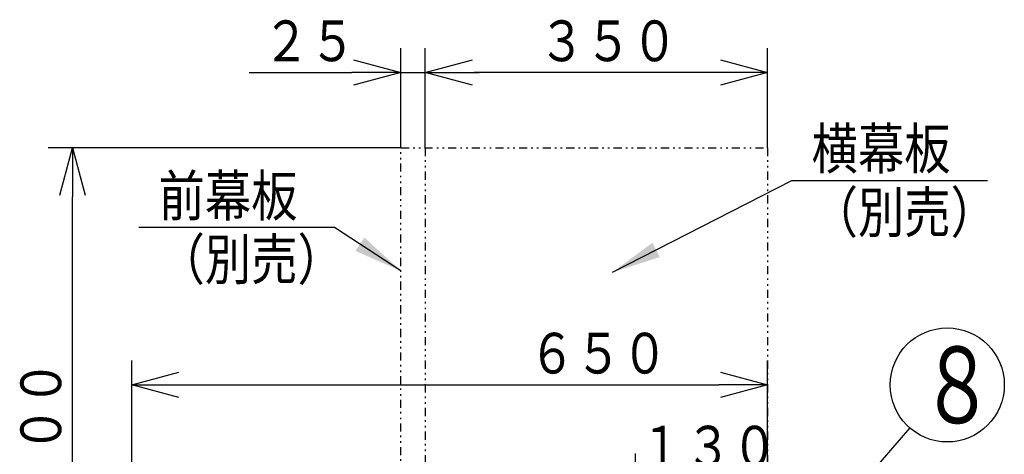
# Model space of a CAD drawing. Extents: x -293 to 491, y 11 to 813.
# Drawn here: x 89 to 149, y 131 to 158 of the extents above; entities that cross this region are included whole.
import ezdxf

# ---------------------------------------------------------------- set-up
doc = ezdxf.new("R2010")
doc.units = 0
doc.linetypes.add('DIVIDE', pattern=[1.25, 0.5, -0.25, 0, -0.25, 0, -0.25])
doc.layers.get('0').update_dxf_attribs({"linetype": 'CONTINUOUS'})
doc.layers.get('DEFPOINTS').update_dxf_attribs({"linetype": 'CONTINUOUS'})
doc.layers.add('DD0', color=4, linetype='CONTINUOUS')
doc.layers.add('M49', color=3, linetype='CONTINUOUS')
doc.styles.get("Standard").update_dxf_attribs({"font": 'txt', "bigfont": 'BIGFONT'})
doc.dimstyles.new('LEADSTYL', dxfattribs={"dimtxt": 3.5, "dimasz": 3, "dimexe": 0.18, "dimexo": 0.0625, "dimgap": 1, "dimtad": 0, "dimtih": 1, "dimtoh": 1, "dimdec": 4, "dimzin": 0, "dimtxsty": 'STANDARD', "dimblk1": 'OPEN', "dimblk2": 'OPEN', "dimsah": 1, "dimcen": 0.09, "dimazin": 3, "dimtfac": 1, "dimtdec": 4, "dimtofl": 0, "dimtmove": 0, "dimatfit": 3, "dimtolj": 1, "dimtzin": 0})
doc.dimstyles.get("Standard").update_dxf_attribs({"dimtxt": 2.5, "dimasz": 3, "dimexe": 1.5, "dimexo": 0, "dimgap": 0.7, "dimtad": 3, "dimtxsty": 'STANDARD', "dimblk1": 'OPEN', "dimblk2": 'OPEN', "dimsah": 1, "dimcen": 0.09, "dimazin": 3, "dimtfac": 1, "dimtdec": 4, "dimtofl": 0, "dimtmove": 0, "dimatfit": 3, "dimtolj": 1, "dimtzin": 0})

# ---------------------------------------------------------------- blocks, each defined once
blk = doc.blocks.new('_OPEN')
at = {"color": 0}
for p, q in [((-0.965926, 0.25882), (0, 0)), ((0, 0), (-1, 0)), ((0, 0), (-0.965926, -0.25882))]:
    blk.add_line(p, q, dxfattribs=at)
blk = doc.blocks.new('*D6')
at = {"layer": 'DD0'}
for p, q in [((126.375282, 120.644188), (126.375282, 131.527954)), ((134.487274, 120.84333), (134.487274, 131.527954)), ((123.375282, 130.027954), (123.075282, 130.027954)), ((134.487274, 130.027954), (126.375282, 130.027954)), ((137.787274, 130.027954), (137.487274, 130.027954))]:
    blk.add_line(p, q, dxfattribs=at)
at = {"layer": 'DEFPOINTS'}
for p in [(126.375282, 130.027954), (134.487274, 120.84333), (126.375282, 120.644188)]:
    blk.add_point(p, dxfattribs=at)
at = {"layer": 'DD0', "xscale": 3, "yscale": 3}
blk.add_blockref('_OPEN', (126.375282, 130.027954), dxfattribs=at)
at = {"layer": 'DD0', "xscale": 3, "yscale": 3, "rotation": 180}
blk.add_blockref('_OPEN', (134.487274, 130.027954), dxfattribs=at)
at = {"layer": 'DD0', "width": 0.833333}
blk.add_text('１３０', height=2.5, dxfattribs=at).set_placement((126.583608, 130.727951))
blk = doc.blocks.new('*D10')
at = {"layer": 'DD0'}
for p, q in [((95.475281, 113.979332), (95.475281, 137.239288)), ((134.487274, 120.84333), (134.487274, 137.239288)), ((98.475281, 135.739288), (131.487274, 135.739288))]:
    blk.add_line(p, q, dxfattribs=at)
at = {"layer": 'DEFPOINTS'}
for p in [(134.487274, 135.739288), (134.487274, 120.84333), (95.475281, 113.979332)]:
    blk.add_point(p, dxfattribs=at)
at = {"layer": 'DD0', "xscale": 3, "yscale": 3, "rotation": 180}
blk.add_blockref('_OPEN', (95.475281, 135.739288), dxfattribs=at)
at = {"layer": 'DD0', "xscale": 3, "yscale": 3}
blk.add_blockref('_OPEN', (134.487274, 135.739288), dxfattribs=at)
at = {"layer": 'DD0', "width": 0.833333}
blk.add_text('６５０', height=2.5, rotation=0, dxfattribs=at).set_placement((119.841329, 136.439285))
blk = doc.blocks.new('LEAD8')
at = {"layer": 'DD0'}
blk.add_circle((145.5074, 135.739288), 3.5, dxfattribs=at)
at = {"layer": 'DD0', "width": 0.721393}
blk.add_text('８', height=4.69, dxfattribs=at).set_placement((143.815734, 133.394288))
blk = doc.blocks.new('*D16')
at = {"layer": 'DD0'}
for p, q in [((111.987282, 150.279327), (90.348152, 150.279327)), ((91.848152, 117.279335), (91.848152, 147.279327)), ((99.111282, 114.279335), (90.348152, 114.279335))]:
    blk.add_line(p, q, dxfattribs=at)
at = {"layer": 'DEFPOINTS'}
for p in [(91.848152, 150.279327), (111.987282, 150.279327), (99.111282, 114.279335)]:
    blk.add_point(p, dxfattribs=at)
at = {"layer": 'DD0', "xscale": 3, "yscale": 3}
for p, rotation in [((91.848152, 150.279327), 90), ((91.848152, 114.279335), 270)]:
    blk.add_blockref('_OPEN', p, dxfattribs=dict(at, rotation=rotation))
at = {"layer": 'DD0', "width": 0.833333}
blk.add_text('６００', height=2.5, rotation=90.000003, dxfattribs=at).set_placement((91.148155, 128.737653))
blk = doc.blocks.new('*D17')
at = {"layer": 'DD0'}
for p, q in [((113.487282, 150.279327), (113.487282, 156.40535)), ((134.487274, 150.279327), (134.487274, 156.40535)), ((131.487274, 154.90535), (116.487282, 154.90535))]:
    blk.add_line(p, q, dxfattribs=at)
at = {"layer": 'DEFPOINTS'}
for p in [(113.487282, 154.90535), (113.487282, 150.279327), (134.487274, 150.279327)]:
    blk.add_point(p, dxfattribs=at)
at = {"layer": 'DD0', "xscale": 3, "yscale": 3, "rotation": 180}
blk.add_blockref('_OPEN', (113.487282, 154.90535), dxfattribs=at)
at = {"layer": 'DD0', "xscale": 3, "yscale": 3}
blk.add_blockref('_OPEN', (134.487274, 154.90535), dxfattribs=at)
at = {"layer": 'DD0', "width": 0.833333}
blk.add_text('３５０', height=2.5, dxfattribs=at).set_placement((120.445608, 155.605347))
blk = doc.blocks.new('*D18')
at = {"layer": 'DD0'}
for p, q in [((111.987282, 150.279327), (111.987282, 156.40535)), ((113.487282, 150.279327), (113.487282, 156.40535)), ((102.687282, 154.90535), (108.987282, 154.90535)), ((111.987282, 154.90535), (113.487282, 154.90535)), ((116.487282, 154.90535), (116.787282, 154.90535))]:
    blk.add_line(p, q, dxfattribs=at)
at = {"layer": 'DEFPOINTS'}
for p in [(113.487282, 154.90535), (111.987282, 150.279327), (113.487282, 150.279327)]:
    blk.add_point(p, dxfattribs=at)
at = {"layer": 'DD0', "xscale": 3, "yscale": 3}
blk.add_blockref('_OPEN', (111.987282, 154.90535), dxfattribs=at)
at = {"layer": 'DD0', "xscale": 3, "yscale": 3, "rotation": 180}
blk.add_blockref('_OPEN', (113.487282, 154.90535), dxfattribs=at)
at = {"layer": 'DD0', "width": 0.833333}
blk.add_text('２５', height=2.5, dxfattribs=at).set_placement((103.535612, 155.605347))

msp = doc.modelspace()

# ---------------------------------------------------------------- linework, layer by layer
at = {"layer": 'M49', "color": 7, "linetype": 'DIVIDE'}
for p, q in [((111.98728, 115.479333), (111.98728, 150.279334)), ((111.98728, 150.279334), (134.439281, 150.279334)), ((113.48728, 150.279334), (113.48728, 114.279333)), ((134.487281, 150.279334), (134.487281, 117.171204))]:
    msp.add_line(p, q, dxfattribs=at)

# ---------------------------------------------------------------- block references
at = {"layer": 'DD0'}
msp.add_blockref('LEAD8', (0, 0), dxfattribs=at)

# ---------------------------------------------------------------- texts
at = {"layer": 'DD0', "width": 0.833333}
for s, p in [('横幕板', (137.184812, 148.984558)), ('前幕板', (97.120405, 146.096329)), ('（別売）', (137.184812, 145.084564)), ('（別売）', (97.120405, 142.196335))]:
    msp.add_text(s, height=2.5, dxfattribs=at).set_placement(p)

# ---------------------------------------------------------------- dimensions: what is measured, and where the dimension line sits
at = {"layer": 'DD0'}
for base, p1, p2, picture, middle in [((113.487282, 154.90535), (111.987282, 150.279327), (113.487282, 150.279327), '*D18', (112.737282, 154.90535)), ((113.487282, 154.90535), (134.487274, 150.279327), (113.487282, 150.279327), '*D17', (123.987278, 154.90535)), ((134.487274, 135.739288), (95.475281, 113.979332), (134.487274, 120.84333), '*D10', (114.981277, 135.739288)), ((126.375282, 130.027954), (134.487274, 120.84333), (126.375282, 120.644188), '*D6', (130.431278, 130.027954))]:
    dim = msp.add_linear_dim(base=base, p1=p1, p2=p2, dimstyle='STANDARD', dxfattribs=at)
    dim.commit()
    dim.dimension.update_dxf_attribs({"geometry": picture, "text_midpoint": middle})
dim = msp.add_linear_dim(base=(91.848152, 150.279327), p1=(99.111282, 114.279335), p2=(111.987282, 150.279327), angle=90, dimstyle='STANDARD', dxfattribs=at)
dim.commit()
dim.dimension.update_dxf_attribs({"geometry": '*D16', "text_midpoint": (91.848152, 132.279331)})

# ---------------------------------------------------------------- leaders
for points in [[(124.971634, 142.65741), (135.976486, 148.284561), (147.976486, 148.284561)], [(111.987282, 142.735672), (107.912071, 145.396332), (95.912071, 145.396332)], [(130.803284, 118.743332), (143.217438, 133.092392)]]:
    msp.add_leader(points, dimstyle='LEADSTYL', dxfattribs=at)

doc.saveas('drawing.dxf')
